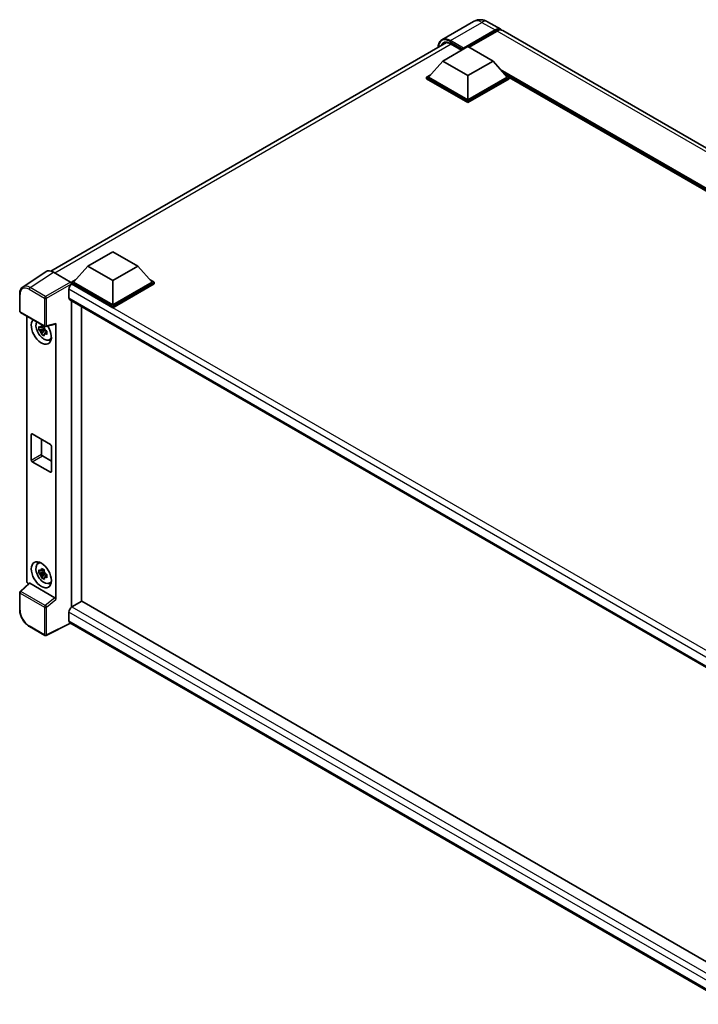
# Model space of a CAD drawing. Units: millimetres. Extents: x 0 to 10627, y 0 to 1264.
# Drawn here: x 1160 to 1352, y 218 to 496 of the extents above; entities that cross this region are included whole.
import ezdxf

# ---------------------------------------------------------------- set-up
doc = ezdxf.new("R2010")
doc.units = ezdxf.units.MM
doc.header["$LTSCALE"] = 4
doc.layers.add('Visible (ISO)', color=7, linetype='Continuous', lineweight=35)
doc.layers.add('Visible Narrow (ISO)', color=7, linetype='Continuous', lineweight=25)

msp = doc.modelspace()

# ---------------------------------------------------------------- linework, layer by layer
at = {"layer": 'Visible (ISO)'}
for p, q in [((1288.1972, 495.008), (1279.2877, 489.8641)), ((1292.1972, 494.9288), (1295.8742, 492.8059)), ((1285.2232, 487.2259), (1294.2742, 492.4514)), ((1285.3646, 487.5035), (1294.2742, 492.6474)), ((1294.8399, 492.3208), (1286.9486, 487.7647)), ((1490.47, 380.456), (1296.4399, 492.4793)), ((1169.0995, 424.698), (1280.6063, 489.0764)), ((1281.7291, 488.7183), (1284.8535, 486.9144)), ((1279.5664, 483.8619), (1286.6374, 487.9444)), ((1285.2232, 487.2259), (1285.2232, 487.2585)), ((1285.3081, 487.1769), (1285.2232, 487.2259)), ((1286.6374, 487.9444), (1293.7085, 483.8619)), ((1279.5664, 483.8619), (1275.55, 479.3548)), ((1286.6374, 479.7794), (1279.5664, 483.8619)), ((1293.7085, 483.8619), (1286.6374, 479.7794)), ((1293.7085, 483.8619), (1297.7249, 479.3548)), ((1274.9843, 479.3548), (1276.1495, 480.0275)), ((1297.1254, 480.0275), (1298.2906, 479.3548)), ((1274.9843, 478.8976), (1274.9843, 479.3548)), ((1286.6374, 472.6269), (1274.9843, 479.3548)), ((1286.6374, 472.1697), (1274.9843, 478.8976)), ((1286.6374, 472.9535), (1275.55, 479.3548)), ((1286.6374, 479.7794), (1286.6374, 472.9535)), ((1297.7249, 479.3548), (1286.6374, 472.9535)), ((1298.2906, 479.3548), (1286.6374, 472.6269)), ((1298.2906, 478.8976), (1286.6374, 472.1697)), ((1298.2906, 478.8976), (1298.2906, 479.3548)), ((1465.6163, 382.6466), (1298.2906, 479.2522)), ((1286.6374, 472.1697), (1286.6374, 472.6269)), ((1179.4966, 426.0866), (1186.5677, 430.1691)), ((1186.5677, 430.1691), (1193.6388, 426.0866)), ((1167.7542, 424.5453), (1161.1896, 420.2066)), ((1169.8217, 424.3893), (1174.6319, 421.6121)), ((1179.4966, 426.0866), (1175.4803, 421.5795)), ((1186.5677, 422.0041), (1179.4966, 426.0866)), ((1193.6388, 426.0866), (1186.5677, 422.0041)), ((1193.6388, 426.0866), (1197.6551, 421.5795)), ((1174.9146, 421.5795), (1176.0797, 422.2522)), ((1186.5677, 422.0041), (1186.5677, 415.1782)), ((1197.0557, 422.2522), (1198.2208, 421.5795)), ((1174.2075, 419.5709), (1174.2075, 417.1215)), ((1174.9146, 421.1223), (1174.9146, 421.5795)), ((1186.5677, 414.8516), (1174.9146, 421.5795)), ((1174.9146, 421.1225), (1174.9146, 420.9453)), ((1175.056, 421.0406), (1174.9146, 421.1223)), ((1186.5677, 414.3944), (1174.9146, 421.1223)), ((1186.5677, 415.1782), (1175.4803, 421.5795)), ((1197.6551, 421.5795), (1186.5677, 415.1782)), ((1198.2208, 421.5795), (1186.5677, 414.8516)), ((1198.2208, 421.1223), (1186.5677, 414.3944)), ((1198.2208, 421.1223), (1198.2208, 421.5795)), ((1160.3268, 413.4207), (1160.3268, 418.2637)), ((1174.456, 416.5721), (1363.2551, 307.5689)), ((1174.9146, 416.3074), (1174.9146, 330.0013)), ((1177.743, 331.6343), (1177.743, 414.6744)), ((1186.5677, 414.3944), (1186.5677, 414.8516)), ((1160.5268, 413.0743), (1167.4063, 409.1024)), ((1162.3348, 337.4349), (1162.3348, 412.0304)), ((1167.2627, 408.5004), (1165.7438, 408.1812)), ((1166.4758, 406.9133), (1167.5116, 408.0692)), ((1167.2054, 409.1161), (1166.8016, 408.883)), ((1166.8016, 407.9467), (1167.4466, 408.3191)), ((1167.2627, 408.9108), (1167.2627, 409.0849)), ((1167.2627, 408.5004), (1167.2627, 408.5881)), ((1167.3739, 408.4361), (1167.2627, 408.5004)), ((1167.5116, 408.0692), (1167.5116, 408.1976)), ((1167.5116, 408.0692), (1167.5876, 408.0253)), ((1167.7042, 409.061), (1170.4039, 409.7428)), ((1167.867, 407.864), (1168.0178, 407.7769)), ((1170.5238, 332.2021), (1170.5238, 409.9478)), ((1168.0162, 407.7117), (1167.6124, 407.4786)), ((1168.6631, 405.3323), (1169.2183, 405.578)), ((1163.6009, 371.4793), (1163.6009, 378.6645)), ((1163.8837, 378.8278), (1168.9749, 375.8884)), ((1166.4293, 377.3581), (1166.4293, 373.1123)), ((1169.2577, 375.3985), (1169.2577, 368.2133)), ((1166.7121, 372.6224), (1169.2577, 371.1527)), ((1168.9749, 368.05), (1163.8837, 370.9894)), ((1165.4682, 342.2803), (1165.9586, 342.6382)), ((1167.2627, 339.9147), (1165.7438, 339.5955)), ((1166.4758, 338.3276), (1167.5116, 339.4835)), ((1167.2054, 340.5304), (1166.8016, 340.2973)), ((1166.8016, 339.361), (1167.4466, 339.7334)), ((1167.2627, 340.325), (1167.2627, 340.4992)), ((1167.2627, 339.9147), (1167.2627, 340.0024)), ((1167.3739, 339.8504), (1167.2627, 339.9147)), ((1167.5116, 339.4835), (1167.5116, 339.6119)), ((1167.5116, 339.4835), (1167.5876, 339.4396)), ((1168.0162, 339.126), (1167.6124, 338.8929)), ((1167.867, 339.2783), (1168.0178, 339.1912)), ((1162.9611, 336.7763), (1160.4551, 334.4565)), ((1170.2432, 332.6983), (1163.181, 336.7756)), ((1168.6631, 336.7466), (1169.2183, 336.9923)), ((1160.3268, 329.3199), (1160.3268, 334.163)), ((1174.9146, 330.0013), (1175.056, 330.0829)), ((1177.8844, 331.7159), (1175.056, 330.0829)), ((1177.8844, 331.7159), (1363.1531, 224.751)), ((1174.2075, 328.6132), (1174.2075, 326.1637)), ((1174.9146, 330.0013), (1174.9146, 329.9876)), ((1167.4063, 322.0641), (1163.0708, 324.5671)), ((1174.6697, 325.491), (1167.785, 322.0526)), ((1360.5794, 218.156), (1174.456, 325.6144))]:
    msp.add_line(p, q, dxfattribs=at)
for centre, start, end in [((1160.7268, 413.4207), 180, 240), ((1167.6063, 409.4488), 240, 284.173003), ((1160.7268, 334.163), 132.789481, 180), ((1167.6063, 322.4105), 240, 296.538708)]:
    msp.add_arc(centre, 0.4, start, end, dxfattribs=at)
for centre, major_axis, ratio, start_param, end_param in [((1294.2742, 490.0346), (1.6, 2.7713), 0.57735027, 6.10547471, 7.06858347), ((1294.2742, 490.0346), (1.48, 2.5634), 0.57735027, 0.02962637, 0.78539816), ((1294.8399, 489.708), (1.6, 2.7713), 0.57735027, 0, 0.78539816), ((1285.3646, 487.3402), (0.1, 0.1732), 0.57735027, 0.78539816, 2.35619449), ((1169.8251, 421.1193), (-2.0024, 3.4683), 0.5766475, 5.49839613, 6.31804944), ((1174.6315, 421.2855), (-0.2, 0.3464), 0.5780539, 3.9275998, 5.49717816), ((1175.056, 420.0608), (-0.6, -1.0392), 0.57735027, 3.92699082, 5.49778714), ((1175.056, 417.6114), (-0.6, -1.0392), 0.57735027, 5.49778714, 6.28318531), ((1166.4293, 407.7317), (2, -3.4641), 0.57735027, 3.29297256, 7.94489041), ((1167.1647, 408.1563), (-1.6005, 2.7722), 0.57735027, 0.35706869, 3.53279276), ((1166.8204, 407.9575), (-0.6262, 1.0846), 0.57735027, 5.97330265, 6.59306797), ((1166.8204, 407.9575), (-0.6262, 1.0846), 0.57735027, 1.26091366, 1.88067899), ((1166.8204, 407.9575), (0.6262, -1.0846), 0.57735027, 1.26091366, 1.88067899), ((1170.2408, 410.1141), (-0.1948, 0.359), 0.5718249, 2.9967698, 3.95327169), ((1166.8204, 407.9575), (0.6262, -1.0846), 0.57735027, 5.97330265, 6.59306797), ((1168.1263, 408.7115), (2, -3.4641), 0.57735027, 5.62163033, 5.84503628), ((1163.8837, 378.5012), (-0.2, 0.3464), 0.57735027, 5.49778714, 7.06858347), ((1168.9749, 375.5618), (0.2, -0.3464), 0.57735027, 0.78539816, 2.35619449), ((1166.7121, 372.949), (0.2, -0.3464), 0.57735027, 3.92699082, 5.49778714), ((1163.8837, 371.316), (-0.2, 0.3464), 0.57735027, 0.78539816, 2.35619449), ((1168.9749, 368.3766), (0.2, -0.3464), 0.57735027, 5.49778714, 7.06858347), ((1167.1647, 339.5706), (-1.6005, 2.7722), 0.57735027, 5.8919852, 9.81597807), ((1168.1263, 340.1258), (2, -3.4641), 0.57735027, 3.57974168, 3.80314763), ((1166.8204, 339.3718), (-0.6262, 1.0846), 0.57735027, 5.97330265, 6.59306797), ((1166.8204, 339.3718), (-0.6262, 1.0846), 0.57735027, 1.26091366, 1.88067899), ((1166.8204, 339.3718), (0.6262, -1.0846), 0.57735027, 1.26091366, 1.88067899), ((1166.8204, 339.3718), (0.6262, -1.0846), 0.57735027, 5.97330265, 6.59306797), ((1162.9008, 337.1089), (-0.4, 0.6928), 0.5780539, 0.78600715, 2.07195873), ((1163.1835, 336.4371), (0.1948, -0.359), 0.5718249, 2.39113693, 3.28641551), ((1168.1263, 340.1258), (2, -3.4641), 0.57735027, 5.62163033, 5.84503628), ((1170.2408, 332.3625), (0.1928, -0.3561), 0.58179756, 0.82141755, 2.38355232), ((1175.056, 329.1031), (-0.6, -1.0392), 0.57735027, 3.92699082, 5.49778714), ((1175.056, 326.6536), (-0.6, -1.0392), 0.57735027, 5.49778714, 6.28318531)]:
    msp.add_ellipse(centre, major_axis=major_axis, ratio=ratio, start_param=start_param, end_param=end_param, dxfattribs=at)
msp.add_ellipse((1166.4293, 339.146), major_axis=(2, -3.4641), ratio=0.57735027, dxfattribs=at)
for points, knots in [([(1292.1972, 494.9288), (1292.0123, 495.0355), (1291.8126, 495.1343), (1291.3763, 495.3064), (1291.1395, 495.3798), (1290.624, 495.4841), (1290.3448, 495.5147), (1289.752, 495.5082), (1289.438, 495.4703), (1288.8068, 495.3052), (1288.4904, 495.1773), (1288.1972, 495.008)], [3.141592654, 3.141592654, 3.141592654, 3.141592654, 3.298672286, 3.298672286, 3.455751919, 3.455751919, 3.612831552, 3.612831552, 3.769911184, 3.769911184, 3.926990817, 3.926990817, 3.926990817, 3.926990817]), ([(1278.2367, 487.7084), (1278.2412, 487.8704), (1278.2547, 488.0276), (1278.3054, 488.3685), (1278.3479, 488.5487), (1278.4613, 488.8863), (1278.5323, 489.0438), (1278.7025, 489.3311), (1278.8017, 489.4611), (1279.0262, 489.6883), (1279.1516, 489.7855), (1279.2877, 489.8641)], [1.602386081, 1.602386081, 1.602386081, 1.602386081, 1.727875959, 1.727875959, 1.884955592, 1.884955592, 2.042035225, 2.042035225, 2.199114858, 2.199114858, 2.35619449, 2.35619449, 2.35619449, 2.35619449]), ([(1279.9291, 488.9164), (1280.0181, 488.9678), (1280.1141, 489.0072), (1280.3203, 489.0611), (1280.4305, 489.0756), (1280.664, 489.0782), (1280.7872, 489.0662), (1281.0437, 489.0143), (1281.177, 488.9745), (1281.4496, 488.8669), (1281.5889, 488.7993), (1281.7291, 488.7183)], [2.35619449, 2.35619449, 2.35619449, 2.35619449, 2.513274123, 2.513274123, 2.670353756, 2.670353756, 2.827433388, 2.827433388, 2.984513021, 2.984513021, 3.141592654, 3.141592654, 3.141592654, 3.141592654]), ([(1160.3268, 418.2637), (1160.3268, 418.4281), (1160.3375, 418.5882), (1160.3812, 418.8972), (1160.4143, 419.0461), (1160.5042, 419.3296), (1160.561, 419.4641), (1160.6993, 419.7148), (1160.7809, 419.8308), (1160.9682, 420.0385), (1161.0739, 420.1302), (1161.1896, 420.2066)], [-0.784789176, -0.784789176, -0.784789176, -0.784789176, -0.634804167, -0.634804167, -0.484819157, -0.484819157, -0.334834148, -0.334834148, -0.184849139, -0.184849139, -0.03486413, -0.03486413, -0.03486413, -0.03486413]), ([(1165.7438, 408.1812), (1165.7307, 408.3397), (1165.7247, 408.4975), (1165.7247, 408.7932), (1165.7307, 408.9535), (1165.7438, 409.1174)], [4.331071921, 4.331071921, 4.331071921, 4.331071921, 4.398975087, 4.398975087, 4.466878254, 4.466878254, 4.466878254, 4.466878254]), ([(1165.7438, 409.1174), (1165.8146, 409.0567), (1165.8868, 408.9969), (1165.9842, 408.9187), (1166.0086, 408.8994), (1166.0331, 408.8802)], [4.4863158772, 4.4863158772, 4.4863158772, 4.4863158772, 4.5307133937, 4.5307133937, 4.5453911286, 4.5453911286, 4.5453911286, 4.5453911286]), ([(1166.0331, 407.944), (1166.0086, 407.9632), (1165.9842, 407.9825), (1165.8868, 408.0607), (1165.8146, 408.1205), (1165.7438, 408.1812)], [4.8174915459, 4.8174915459, 4.8174915459, 4.8174915459, 4.8321692807, 4.8321692807, 4.8765667973, 4.8765667973, 4.8765667973, 4.8765667973]), ([(1166.415, 409.1007), (1166.4194, 409.1366), (1166.4239, 409.1726), (1166.4429, 409.318), (1166.4586, 409.4285), (1166.4758, 409.5401)], [4.8174915459, 4.8174915459, 4.8174915459, 4.8174915459, 4.8321692807, 4.8321692807, 4.8765667973, 4.8765667973, 4.8765667973, 4.8765667973]), ([(1166.4758, 409.5401), (1166.6065, 409.4591), (1166.7401, 409.3794), (1166.9962, 409.2316), (1167.1381, 409.1522), (1167.2866, 409.0719)], [4.331071921, 4.331071921, 4.331071921, 4.331071921, 4.398975087, 4.398975087, 4.466878254, 4.466878254, 4.466878254, 4.466878254]), ([(1167.2866, 409.0719), (1167.2694, 408.9604), (1167.2537, 408.8498), (1167.2347, 408.7044), (1167.2302, 408.6684), (1167.2258, 408.6326)], [4.4863158772, 4.4863158772, 4.4863158772, 4.4863158772, 4.5307133937, 4.5307133937, 4.5453911286, 4.5453911286, 4.5453911286, 4.5453911286]), ([(1167.6077, 407.9711), (1167.6409, 407.957), (1167.6744, 407.9429), (1167.8098, 407.8866), (1167.9134, 407.845), (1168.0186, 407.8041)], [4.8174915459, 4.8174915459, 4.8174915459, 4.8174915459, 4.8321692807, 4.8321692807, 4.8765667973, 4.8765667973, 4.8765667973, 4.8765667973]), ([(1168.0186, 407.8041), (1168.0138, 407.6353), (1168.0116, 407.4728), (1168.0116, 407.1771), (1168.0138, 407.0215), (1168.0186, 406.8678)], [4.331071921, 4.331071921, 4.331071921, 4.331071921, 4.398975087, 4.398975087, 4.466878254, 4.466878254, 4.466878254, 4.466878254]), ([(1166.4758, 406.9133), (1166.4586, 407.0051), (1166.4429, 407.0974), (1166.4239, 407.221), (1166.4194, 407.2517), (1166.415, 407.2825)], [4.4863158772, 4.4863158772, 4.4863158772, 4.4863158772, 4.5307133937, 4.5307133937, 4.5453911286, 4.5453911286, 4.5453911286, 4.5453911286]), ([(1167.2866, 406.4452), (1167.1381, 406.5159), (1166.9962, 406.5908), (1166.7401, 406.7387), (1166.6065, 406.8228), (1166.4758, 406.9133)], [4.331071921, 4.331071921, 4.331071921, 4.331071921, 4.398975087, 4.398975087, 4.466878254, 4.466878254, 4.466878254, 4.466878254]), ([(1167.2258, 406.8144), (1167.2302, 406.7836), (1167.2347, 406.7528), (1167.2537, 406.6293), (1167.2694, 406.537), (1167.2866, 406.4452)], [4.8174915459, 4.8174915459, 4.8174915459, 4.8174915459, 4.8321692807, 4.8321692807, 4.8765667973, 4.8765667973, 4.8765667973, 4.8765667973]), ([(1168.0186, 406.8678), (1167.9134, 406.9087), (1167.8098, 406.9504), (1167.6744, 407.0067), (1167.6409, 407.0207), (1167.6077, 407.0349)], [4.4863158772, 4.4863158772, 4.4863158772, 4.4863158772, 4.5307133937, 4.5307133937, 4.5453911286, 4.5453911286, 4.5453911286, 4.5453911286]), ([(1165.7438, 339.5955), (1165.7307, 339.7539), (1165.7247, 339.9117), (1165.7247, 340.2074), (1165.7307, 340.3678), (1165.7438, 340.5317)], [4.331071921, 4.331071921, 4.331071921, 4.331071921, 4.398975087, 4.398975087, 4.466878254, 4.466878254, 4.466878254, 4.466878254]), ([(1165.7438, 340.5317), (1165.8146, 340.471), (1165.8868, 340.4112), (1165.9842, 340.333), (1166.0086, 340.3137), (1166.0331, 340.2945)], [4.4863158772, 4.4863158772, 4.4863158772, 4.4863158772, 4.5307133937, 4.5307133937, 4.5453911286, 4.5453911286, 4.5453911286, 4.5453911286]), ([(1166.0331, 339.3583), (1166.0086, 339.3774), (1165.9842, 339.3968), (1165.8868, 339.4749), (1165.8146, 339.5347), (1165.7438, 339.5955)], [4.8174915459, 4.8174915459, 4.8174915459, 4.8174915459, 4.8321692807, 4.8321692807, 4.8765667973, 4.8765667973, 4.8765667973, 4.8765667973]), ([(1166.415, 340.515), (1166.4194, 340.5508), (1166.4239, 340.5868), (1166.4429, 340.7323), (1166.4586, 340.8428), (1166.4758, 340.9543)], [4.8174915459, 4.8174915459, 4.8174915459, 4.8174915459, 4.8321692807, 4.8321692807, 4.8765667973, 4.8765667973, 4.8765667973, 4.8765667973]), ([(1166.4758, 338.3276), (1166.4586, 338.4194), (1166.4429, 338.5117), (1166.4239, 338.6353), (1166.4194, 338.666), (1166.415, 338.6968)], [4.4863158772, 4.4863158772, 4.4863158772, 4.4863158772, 4.5307133937, 4.5307133937, 4.5453911286, 4.5453911286, 4.5453911286, 4.5453911286]), ([(1166.4758, 340.9543), (1166.6065, 340.8734), (1166.7401, 340.7937), (1166.9962, 340.6459), (1167.1381, 340.5665), (1167.2866, 340.4862)], [4.331071921, 4.331071921, 4.331071921, 4.331071921, 4.398975087, 4.398975087, 4.466878254, 4.466878254, 4.466878254, 4.466878254]), ([(1167.2866, 340.4862), (1167.2694, 340.3747), (1167.2537, 340.2641), (1167.2347, 340.1187), (1167.2302, 340.0827), (1167.2258, 340.0469)], [4.4863158772, 4.4863158772, 4.4863158772, 4.4863158772, 4.5307133937, 4.5307133937, 4.5453911286, 4.5453911286, 4.5453911286, 4.5453911286]), ([(1167.6077, 339.3854), (1167.6409, 339.3713), (1167.6744, 339.3572), (1167.8098, 339.3009), (1167.9134, 339.2593), (1168.0186, 339.2184)], [4.8174915459, 4.8174915459, 4.8174915459, 4.8174915459, 4.8321692807, 4.8321692807, 4.8765667973, 4.8765667973, 4.8765667973, 4.8765667973]), ([(1168.0186, 338.2821), (1167.9134, 338.323), (1167.8098, 338.3647), (1167.6744, 338.421), (1167.6409, 338.435), (1167.6077, 338.4491)], [4.4863158772, 4.4863158772, 4.4863158772, 4.4863158772, 4.5307133937, 4.5307133937, 4.5453911286, 4.5453911286, 4.5453911286, 4.5453911286]), ([(1168.0186, 339.2184), (1168.0138, 339.0496), (1168.0116, 338.8871), (1168.0116, 338.5914), (1168.0138, 338.4358), (1168.0186, 338.2821)], [4.331071921, 4.331071921, 4.331071921, 4.331071921, 4.398975087, 4.398975087, 4.466878254, 4.466878254, 4.466878254, 4.466878254]), ([(1167.2866, 337.8595), (1167.1381, 337.9302), (1166.9962, 338.0051), (1166.7401, 338.153), (1166.6065, 338.2371), (1166.4758, 338.3276)], [4.331071921, 4.331071921, 4.331071921, 4.331071921, 4.398975087, 4.398975087, 4.466878254, 4.466878254, 4.466878254, 4.466878254]), ([(1167.2258, 338.2287), (1167.2302, 338.1979), (1167.2347, 338.1671), (1167.2537, 338.0436), (1167.2694, 337.9512), (1167.2866, 337.8595)], [4.8174915459, 4.8174915459, 4.8174915459, 4.8174915459, 4.8321692807, 4.8321692807, 4.8765667973, 4.8765667973, 4.8765667973, 4.8765667973]), ([(1163.0708, 324.5671), (1162.9219, 324.6531), (1162.7748, 324.7516), (1162.4866, 324.9706), (1162.3455, 325.0913), (1162.0718, 325.352), (1161.9392, 325.492), (1161.685, 325.7883), (1161.5634, 325.9445), (1161.3337, 326.2698), (1161.2256, 326.4388), (1161.0251, 326.786), (1160.9328, 326.9642), (1160.7659, 327.3257), (1160.6914, 327.5092), (1160.5619, 327.8774), (1160.5069, 328.0623), (1160.4181, 328.4297), (1160.3841, 328.6122), (1160.3385, 328.9713), (1160.3268, 329.1479), (1160.3268, 329.3199)], [-0.78478918, -0.78478918, -0.78478918, -0.78478918, -0.62783134, -0.62783134, -0.47087351, -0.47087351, -0.31391567, -0.31391567, -0.15695784, -0.15695784, 0, 0, 0.15695784, 0.15695784, 0.31391567, 0.31391567, 0.47087351, 0.47087351, 0.62783134, 0.62783134, 0.78478918, 0.78478918, 0.78478918, 0.78478918])]:
    msp.add_open_spline(points, degree=3, knots=knots, dxfattribs=at)
for points, weights in [([(1166.8016, 408.883), (1166.5201, 408.8937), (1166.0331, 408.8802)], [1.35956394726, 1.22656475141, 1.03074466748]), ([(1166.0331, 407.944), (1166.5201, 407.9575), (1166.8016, 407.9467)], [1.03074466748, 1.22656475141, 1.35956394726]), ([(1166.415, 409.1007), (1166.6702, 408.9804), (1166.8016, 408.883)], [1.03074466748, 1.22656475141, 1.35956394726]), ([(1166.8016, 407.9467), (1166.6702, 407.6975), (1166.415, 407.2825)], [1.35956394726, 1.22656475141, 1.03074466748]), ([(1167.2258, 406.8144), (1167.481, 407.2294), (1167.6124, 407.4786)], [1.03074466748, 1.22656475141, 1.35956394726]), ([(1167.6124, 407.4786), (1167.6311, 407.3161), (1167.6077, 407.0349)], [1.35956394726, 1.22656475141, 1.03074466748]), ([(1166.8016, 340.2973), (1166.5201, 340.308), (1166.0331, 340.2945)], [1.35956394726, 1.22656475141, 1.03074466748]), ([(1166.0331, 339.3583), (1166.5201, 339.3718), (1166.8016, 339.361)], [1.03074466748, 1.22656475141, 1.35956394726]), ([(1166.415, 340.515), (1166.6702, 340.3947), (1166.8016, 340.2973)], [1.03074466748, 1.22656475141, 1.35956394726]), ([(1166.8016, 339.361), (1166.6702, 339.1118), (1166.415, 338.6968)], [1.35956394726, 1.22656475141, 1.03074466748]), ([(1167.2258, 338.2287), (1167.481, 338.6437), (1167.6124, 338.8929)], [1.03074466748, 1.22656475141, 1.35956394726]), ([(1167.6124, 338.8929), (1167.6311, 338.7303), (1167.6077, 338.4491)], [1.35956394726, 1.22656475141, 1.03074466748])]:
    msp.add_rational_spline(points, weights, degree=2, dxfattribs=at)
at = {"layer": 'Visible Narrow (ISO)'}
for p, q in [((1281.6877, 489.6264), (1290.5972, 494.7703)), ((1290.5972, 494.7703), (1294.2742, 492.6474)), ((1294.6702, 492.2228), (1294.2742, 492.4514)), ((1488.87, 380.2975), (1294.8399, 492.3208)), ((1281.912, 488.6127), (1170.2477, 424.1433)), ((1281.5463, 489.3814), (1285.2232, 487.2585)), ((1285.3646, 487.5035), (1281.6877, 489.6264)), ((1284.9121, 486.9482), (1281.6877, 488.8099)), ((1466.3274, 383.0572), (1295.8066, 481.5075)), ((1465.988, 382.8613), (1296.526, 480.7002)), ((1465.7334, 382.7143), (1297.0655, 480.0948)), ((1163.261, 420.0532), (1169.8217, 424.3893)), ((1174.6319, 421.6121), (1167.5964, 417.5501)), ((1162.988, 419.5692), (1167.3234, 417.0661)), ((1167.5964, 417.5501), (1163.261, 420.0532)), ((1167.8791, 417.0605), (1174.9146, 421.1225)), ((1365.561, 309.0929), (1174.2075, 419.5709)), ((1367.1062, 310.1604), (1175.056, 421.0406)), ((1160.444, 413.2574), (1160.444, 418.1004)), ((1167.3234, 417.0661), (1167.3234, 409.2855)), ((1167.8791, 409.2799), (1167.8791, 417.0605)), ((1174.2075, 417.1215), (1363.5829, 307.7855)), ((1167.3234, 409.2855), (1160.444, 413.2574)), ((1170.5238, 409.9478), (1167.8791, 409.2799)), ((1163.6009, 378.6645), (1163.8837, 378.8278)), ((1163.6009, 371.4793), (1166.4293, 373.1123)), ((1163.8837, 370.9894), (1166.7121, 372.6224)), ((1168.9749, 368.05), (1169.2577, 368.2133)), ((1160.6566, 334.4388), (1163.181, 336.7756)), ((1160.444, 329.1566), (1160.444, 333.9997)), ((1160.444, 333.9997), (1167.3234, 330.0278)), ((1167.5361, 330.467), (1160.6566, 334.4388)), ((1170.2432, 332.6983), (1167.5361, 330.467)), ((1167.8791, 330.0222), (1170.5238, 332.2021)), ((1175.056, 330.0829), (1363.1531, 221.485)), ((1167.3234, 330.0278), (1167.3234, 322.2472)), ((1167.8791, 322.2416), (1167.8791, 330.0222)), ((1362.1027, 220.1319), (1174.2075, 328.6132)), ((1167.3234, 322.2472), (1162.988, 324.7502)), ((1174.5378, 325.5671), (1167.8791, 322.2416)), ((1174.2075, 326.1637), (1360.5797, 218.5617))]:
    msp.add_line(p, q, dxfattribs=at)
for centre, major_axis, ratio, start_param, end_param in [((1290.5972, 490.8511), (-2.4, 4.1569), 0.57735027, 5.49778714, 6.28318531), ((1290.5972, 492.1575), (1.6, 2.7713), 0.57735027, 0, 0.78539816), ((1281.5463, 485.6255), (-2.3, 3.9837), 0.57735027, 5.49778714, 7.00309553), ((1281.6877, 485.5439), (-2, 3.4641), 0.57735027, 5.49778714, 6.73421212), ((1281.6877, 485.7072), (-2.4, 4.1569), 0.57735027, 5.49778714, 6.28318531), ((1281.8291, 485.6255), (-1.9, 3.2909), 0.57735027, 0, 0.32588296), ((1281.6877, 489.4631), (0.1, 0.1732), 0.57735027, 0.78539816, 2.35619449), ((1281.8291, 488.8915), (-0.1, -0.1732), 0.57735027, 5.49778714, 6.28318531), ((1162.9911, 416.6262), (-1.8022, 3.1215), 0.5766475, 5.49839613, 7.06797448), ((1163.2739, 416.7895), (-2.0228, 3.4554), 0.57677384, 5.49491862, 6.31457193), ((1163.2708, 419.7325), (0.2, 0.3464), 0.57735027, 0.82030475, 2.35619449), ((1160.7268, 418.2637), (-0.4, 0), 0.57735027, 0, 0.78539816), ((1167.6063, 417.2294), (0.2, 0.3464), 0.57735027, 0.82030475, 2.35619449), ((1167.6063, 417.2294), (-0.4, 0), 0.57735027, 0.78539816, 2.32128791), ((1167.6063, 417.2294), (-0.2, 0.3464), 0.53637355, 3.9275998, 5.49717816), ((1160.7268, 413.4207), (-0.4, 0), 0.57735027, 0, 0.78539816), ((1160.7268, 413.4207), (-0.2, -0.3464), 0.57735027, 5.49778714, 6.28318531), ((1167.6063, 409.4488), (0.4, 0), 0.57735027, 3.92699082, 5.46288056), ((1167.6063, 409.4488), (-0.2, -0.3464), 0.57735027, 5.49778714, 6.28318531), ((1167.6063, 409.4488), (0.0979, -0.3878), 0.68265399, 0, 0.9565019), ((1160.7268, 334.163), (-0.4, 0), 0.57735027, 0, 0.78539816), ((1160.7268, 334.163), (-0.2, -0.3464), 0.57735027, 4.17779463, 5.49778714), ((1160.7268, 334.163), (-0.2717, 0.2935), 0.43528024, 5.38790672, 6.28318531), ((1167.6063, 330.1911), (0.2, 0.3464), 0.57735027, 1.03620198, 2.35619449), ((1167.6063, 330.1911), (-0.2544, 0.3087), 0.39624112, 3.84968252, 5.41181729), ((1160.7268, 329.3199), (-0.4, 0), 0.57735027, 0, 0.78539816), ((1162.9911, 327.6896), (-1.8, 3.1177), 0.5780539, 0.78600715, 2.3555855), ((1167.6063, 330.1911), (-0.4, 0), 0.57735027, 0.78539816, 2.32128791), ((1163.2708, 324.9135), (-0.2, -0.3464), 0.57735027, 5.49778714, 6.28318531), ((1167.6063, 322.4105), (-0.2, -0.3464), 0.57735027, 5.49778714, 6.28318531), ((1167.6063, 322.4105), (0.4, 0), 0.57735027, 3.92699082, 5.46288056), ((1167.6063, 322.4105), (0.1787, -0.3579), 0.5766475, 0, 0.81965331)]:
    msp.add_ellipse(centre, major_axis=major_axis, ratio=ratio, start_param=start_param, end_param=end_param, dxfattribs=at)

doc.saveas('drawing.dxf')
